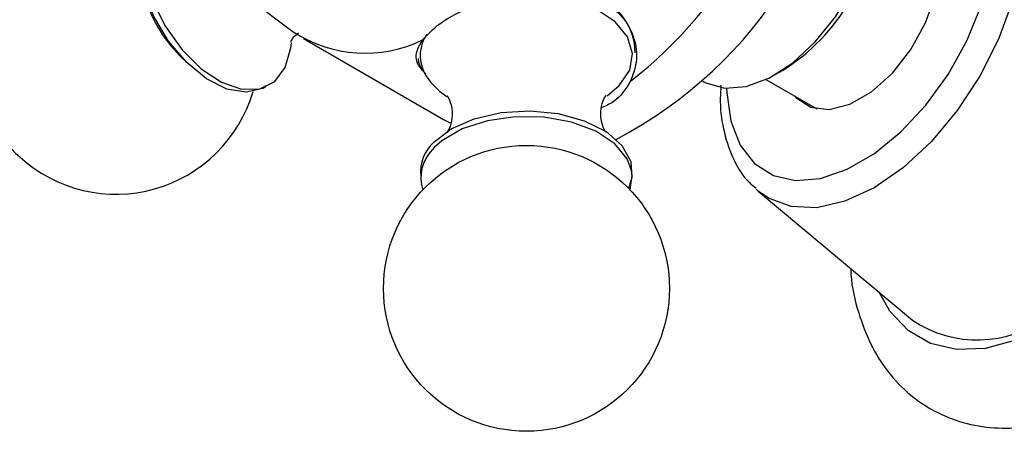
# Model space of a CAD drawing. Units: millimetres. Extents: x 3 to 2496, y 5 to 2495.
# Drawn here: x 2270 to 2314, y 693 to 711 of the extents above; entities that cross this region are included whole.
import ezdxf

# ---------------------------------------------------------------- set-up
doc = ezdxf.new("R2010")
doc.units = ezdxf.units.MM

msp = doc.modelspace()

# ---------------------------------------------------------------- linework, layer by layer
at = {"color": 7, "linetype": 'Continuous', "lineweight": 25}
for p, q in [((2280.159, 712.277), (2282.12, 710.799)), ((2282.594, 710.485), (2288.958, 706.811)), ((2276.951, 709.719), (2277.297, 709.379)), ((2304.04, 708.848), (2304.394, 709.052)), ((2296.391, 707.888), (2296.946, 708.348)), ((2300.753, 708.547), (2300.79, 708.526)), ((2303.616, 708.626), (2305.931, 707.29)), ((2288.958, 706.811), (2289.264, 706.65)), ((2303.268, 703.546), (2303.167, 703.634)), ((2303.268, 703.546), (2310.281, 697.684))]:
    msp.add_line(p, q, dxfattribs=at)
at = {"color": 8, "linetype": 'Continuous', "lineweight": 25}
msp.add_line((2288.545, 705.543), (2288.438, 705.428), dxfattribs=at)
at = {"color": 8, "linetype": 'Continuous', "lineweight": 25, "flags": 128}
for points in [[(2313.013, 720.06), (2313.347, 719.892), (2314.193, 719.19), (2314.822, 718.194), (2315.209, 716.944), (2315.34, 715.487), (2315.209, 713.878), (2314.822, 712.181), (2314.193, 710.46), (2313.347, 708.781), (2312.316, 707.209), (2311.14, 705.803), (2309.864, 704.62), (2308.536, 703.702), (2307.209, 703.087), (2305.933, 702.797), (2304.756, 702.844), (2303.725, 703.226), (2303.268, 703.546)], [(2296.946, 708.348), (2297.425, 709.055), (2297.555, 709.811), (2297.327, 710.56), (2296.758, 711.245), (2295.889, 711.816), (2294.786, 712.23), (2293.531, 712.458), (2292.215, 712.481), (2291.921, 712.458)], [(2301.826, 708.226), (2301.833, 708.034), (2302.02, 706.732), (2302.449, 705.643), (2303.102, 704.809), (2303.953, 704.267), (2304.966, 704.037), (2306.101, 704.13), (2307.311, 704.541), (2308.546, 705.254), (2309.756, 706.24), (2310.89, 707.457), (2311.904, 708.857), (2312.755, 710.382), (2313.408, 711.969)], [(2297.434, 703.611), (2297.53, 704.277), (2297.502, 704.486)], [(2316.414, 697.458), (2314.977, 696.774), (2313.584, 696.401), (2312.277, 696.35), (2311.096, 696.623), (2310.076, 697.212), (2309.249, 698.099), (2308.767, 698.95)]]:
    msp.add_lwpolyline(points, dxfattribs=at)
at = {"color": 7, "linetype": 'Continuous', "lineweight": 25, "flags": 128}
for points in [[(2300.79, 708.526), (2300.885, 708.474), (2301.741, 708.232), (2302.721, 708.31), (2303.772, 708.702), (2304.837, 709.389), (2305.86, 710.333), (2306.784, 711.482), (2307.56, 712.776), (2308.147, 714.144), (2308.512, 715.513), (2308.635, 716.808)], [(2304.926, 707.87), (2304.982, 707.808), (2305.652, 707.366), (2306.492, 707.261), (2307.437, 707.501), (2308.419, 708.068), (2309.365, 708.92), (2310.204, 709.993), (2310.875, 711.209), (2311.326, 712.477), (2311.526, 713.703), (2311.459, 714.795), (2311.13, 715.674), (2310.564, 716.274), (2309.926, 716.53)], [(2275.637, 716.145), (2275.364, 715.522), (2275.235, 714.536), (2275.358, 713.403), (2275.725, 712.207), (2276.308, 711.037), (2277.064, 709.98), (2277.937, 709.113), (2278.862, 708.502), (2279.771, 708.192), (2280.596, 708.205), (2281.277, 708.541), (2281.761, 709.175), (2282.015, 710.059), (2282.038, 710.294)], [(2280.878, 708.297), (2280.737, 708.218), (2279.979, 708.042), (2279.105, 708.192), (2278.181, 708.656), (2277.276, 709.4), (2276.455, 710.368), (2275.781, 711.49), (2275.302, 712.682), (2275.056, 713.854), (2275.059, 714.922), (2275.156, 715.396)], [(2288.518, 705.777), (2289.307, 706.382), (2290.35, 706.842), (2291.569, 707.122), (2292.874, 707.202), (2294.168, 707.076), (2295.354, 706.753), (2296.346, 706.257), (2297.069, 705.625), (2297.471, 704.904), (2297.52, 704.147), (2297.368, 703.679)], [(2297.502, 704.486), (2297.303, 705.021), (2296.737, 705.702), (2295.873, 706.27), (2294.776, 706.683), (2293.526, 706.909), (2292.218, 706.932), (2290.947, 706.751), (2289.808, 706.378), (2288.885, 705.842), (2288.545, 705.543)]]:
    msp.add_lwpolyline(points, dxfattribs=at)
at = {"color": 7, "linetype": 'Continuous', "lineweight": 25}
msp.add_circle((2292.726, 699.13), 6.5, dxfattribs=at)
for centre, radius, start, end in [((2287.339, 723.883), 20.319, 297.7627, 358.0078), ((2283.561, 725.977), 22.3, 308.5188, 351.4812), ((2274.058, 709.91), 6.5, 76.8124, 227.8536), ((2299.585, 716.726), 9.056, 302.0685, 357.9369), ((2281.292, 714.086), 6.158, 194.831, 225.1636), ((2294.977, 709.845), 2.687, 359.7715, 71.4845), ((2285.39, 715.763), 5.944, 236.626, 296.0788), ((2290.679, 710.375), 2.968, 208.027, 237.9886), ((2274.058, 709.91), 6.5, 227.8536, 343.5826), ((2289.749, 704.411), 1.838, 132.0175, 185.6369), ((2289.718, 704.174), 1.792, 135.614, 198.3228), ((2313.221, 702.03), 5.247, 235.9199, 307.4762)]:
    msp.add_arc(centre, radius, start, end, dxfattribs=at)
at = {"color": 8, "linetype": 'Continuous', "lineweight": 25}
msp.add_arc((2289.598, 709.712), 1.704, 145.505, 205.4326, dxfattribs=at)
at = {"color": 7, "linetype": 'Continuous', "lineweight": 25}
for points, knots in [([(2291.085, 712.203), (2291.64, 712.357), (2292.751, 712.666), (2294.458, 712.74), (2295.945, 712.399), (2297.044, 711.632), (2297.665, 710.585), (2297.804, 709.481), (2297.556, 708.817), (2297.449, 708.53)], [0, 0, 0, 0, 0.152811, 0.305552, 0.458106, 0.601643, 0.741339, 0.887817, 1, 1, 1, 1]), ([(2288.002, 710.424), (2288.232, 710.674), (2288.692, 711.175), (2289.841, 711.796), (2290.714, 712.082), (2291.085, 712.203)], [0, 0, 0, 0, 0.365023, 0.730378, 1, 1, 1, 1]), ([(2282.005, 710.32), (2282.005, 710.321), (2282.006, 710.323), (2282.086, 710.519), (2282.285, 710.68), (2282.359, 710.74)], [0, 0, 0, 0, 0.18101, 0.692505, 1, 1, 1, 1]), ([(2288.155, 708.886), (2288.051, 708.99), (2287.713, 709.325), (2287.658, 709.834), (2287.898, 710.245), (2288.002, 710.424)], [0, 0, 0, 0, 0.20216, 0.65397, 1, 1, 1, 1]), ([(2287.805, 709.577), (2287.808, 709.504), (2287.814, 709.349), (2287.905, 709.213), (2287.953, 709.141)], [0, 0, 0, 0, 0.468612, 1, 1, 1, 1]), ([(2297.449, 708.53), (2297.237, 708.188), (2296.932, 707.696), (2296.321, 707.418), (2296.135, 707.333)], [0, 0, 0, 0, 0.6955485, 1, 1, 1, 1]), ([(2301.57, 708.363), (2301.554, 708.116), (2301.505, 707.353), (2301.686, 706.188), (2302.128, 704.947), (2302.641, 704.092), (2303.065, 703.763), (2303.171, 703.681)], [0, 0, 0, 0, 0.126569, 0.390808, 0.654821, 0.91337, 1, 1, 1, 1]), ([(2289.116, 707.889), (2289.124, 707.88), (2289.145, 707.86), (2289.334, 707.467), (2289.366, 706.866), (2289.236, 706.383), (2289.078, 706.188), (2289.113, 706.221), (2289.119, 706.226)], [0, 0, 0, 0, 0.1418631, 0.3391787, 0.5699154, 0.7896524, 0.9657966, 1, 1, 1, 1]), ([(2296.339, 706.225), (2296.327, 706.238), (2296.299, 706.267), (2296.111, 706.68), (2296.085, 707.28), (2296.237, 707.763), (2296.352, 707.911), (2296.348, 707.907), (2296.347, 707.906)], [0, 0, 0, 0, 0.151582, 0.350026, 0.582472, 0.798377, 0.972271, 1, 1, 1, 1]), ([(2307.471, 700.033), (2307.474, 699.944), (2307.496, 699.229), (2307.785, 698.061), (2308.338, 696.582), (2309.13, 695.311), (2310.153, 694.242), (2311.391, 693.436), (2312.746, 692.937), (2314.178, 692.734), (2315.67, 692.815), (2317.21, 693.181), (2318.481, 693.698), (2319.229, 694.112), (2319.461, 694.24)], [0, 0, 0, 0, 0.014992, 0.120197, 0.213236, 0.3027, 0.398897, 0.491189, 0.581226, 0.670867, 0.762271, 0.857051, 0.955574, 1, 1, 1, 1])]:
    msp.add_open_spline(points, degree=3, knots=knots, dxfattribs=at)

doc.saveas('drawing.dxf')
